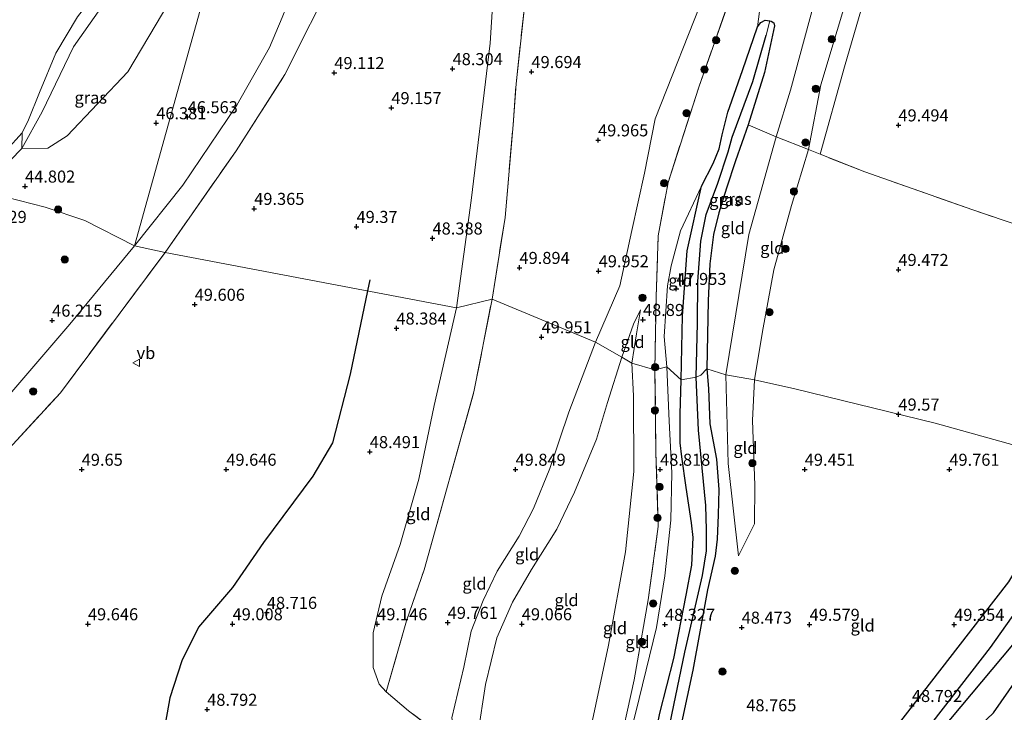
# Model space of a CAD drawing. Units: metres. Extents: x 175566 to 179415, y 306748 to 312501.
# Drawn here: x 176682 to 176886, y 308852 to 308996 of the extents above; entities that cross this region are included whole.
import ezdxf
from ezdxf.enums import TextEntityAlignment as Align

# ---------------------------------------------------------------- set-up
doc = ezdxf.new("R2010")
doc.units = ezdxf.units.M
doc.linetypes.add('IE-TERREINAFSCHEIDING', pattern=[10, 8, -2])
doc.layers.get('0').update_dxf_attribs({"lineweight": 25})
for name, color, linetype, lineweight in [('B-ME-GR-BOOM-GV-B6', 93, 'Continuous', 18), ('B-ME-GR-BOOM-S-B1', 93, 'Continuous', 18), ('B-ME-GW-KRUINLIJN-L-B1', 93, 'Continuous', 18), ('B-ME-GW-TEENLIJN-L-B1', 93, 'Continuous', 18), ('B-ME-IE-GRASLAND-GV-B6', 93, 'Continuous', 18), ('B-ME-IE-GRONDWERKLIJN-GROND_INGERICHT-GV-B6', 253, 'Continuous', 18), ('B-ME-IE-HULPGEOMETRIE-L-B1', 53, 'Continuous', 18), ('B-ME-IE-TERREINAFSCHEIDING-RASTERHEKWERK-L-B1', 8, 'IE-TERREINAFSCHEIDING', 18), ('B-ME-OB-WATERLIJN-L-B1', 133, 'OB-WATERLIJN', 18), ('B-ME-OG-WATER-GV-B6', 153, 'Continuous', 18), ('B-ME-VW-MEUBILAIR_WEGMEUBILAIR-VERKEERSBORD-S-B1', 8, 'Continuous', 18)]:
    doc.layers.add(name, color=color, linetype=linetype, lineweight=lineweight)
for name, color, linetype in [('B-ME-GW-GRONDWERKLIJN-L-B1', 10, 'Continuous'), ('B-ME-GW-HOOGTEPUNT-S-B1', 10, 'Continuous'), ('B-ME-GW-INSTEEKWATERGANG-L-B1', 10, 'Continuous'), ('B-ME-GW-WATERGANG-GREPPEL-L-B1', 10, 'Continuous'), ('B-ME-OG-BREUK-L-B1', 10, 'Continuous')]:
    doc.layers.add(name, color=color, linetype=linetype)
doc.styles.add('NLCS-ISO', font='NLCS-ISO.TTF')
doc.linetypes.add('OB-WATERLIJN', pattern='A,10,[32,NLCS.SHX,S=2,R=0,X=0,Y=0],-12', length=22)

# ---------------------------------------------------------------- blocks, each defined once
blk = doc.blocks.new('hoogtepunt')
for p, q in [((-0.5, 0), (0.5, 0)), ((0, 0.5), (0, -0.5))]:
    blk.add_line(p, q)
blk = doc.blocks.new('boom')
h = blk.add_hatch(color=256)
edge = h.paths.add_edge_path()
edge.add_arc((0, 0), 0.75, 0, 360)
blk.add_circle((0, 0), 0.75)
blk = doc.blocks.new('verkeersbord')
for p, q in [((0, 0.75), (-0.75, -0.625)), ((0.75, -0.625), (0, 0.75)), ((-0.75, -0.625), (0.75, -0.625))]:
    blk.add_line(p, q)

msp = doc.modelspace()

# ---------------------------------------------------------------- linework, layer by layer
at = {"layer": 'B-ME-GR-BOOM-GV-B6'}
for points in [[(176725.014, 309035.244, 45.489), (176718.186, 309023.659, 45.218), (176705.238, 309007.189, 45.282), (176693.242, 308990.07, 45.042), (176686.713, 308976.566, 45.042), (176682.481, 308968.946, 44.978), (176682.58, 308972.181, 44.165), (176683.886, 308974.882, 44.165), (176686.182, 308980.606, 44.165), (176689.54, 308988.714, 44.165), (176694.09, 308996.251, 44.165), (176701.862, 309006.468, 44.165), (176707.135, 309014.397, 44.165), (176711.974, 309018.976, 44.165), (176715.475, 309025.486, 44.165), (176717.521, 309030.175, 44.165), (176720.277, 309034.138, 44.165), (176725.597, 309038.952, 44.165), (176725.014, 309035.244, 45.489)], [(176719.095, 309010.262, 45.836), (176716.066, 309004.36, 45.777), (176704.524, 308984.842, 45.809), (176691.929, 308971.561, 45.649), (176687.911, 308969.049, 45.585), (176682.481, 308968.946, 44.978), (176686.713, 308976.566, 45.042), (176693.242, 308990.07, 45.042), (176705.238, 309007.189, 45.282), (176718.186, 309023.659, 45.218), (176725.014, 309035.244, 45.489), (176716.817, 309011.312, 45.033), (176719.095, 309010.262, 45.836)]]:
    msp.add_polyline3d(points, dxfattribs=at)
at = {"layer": 'B-ME-GW-GRONDWERKLIJN-L-B1'}
for points in [[(176901.455, 308902.835, 49.039), (176894.825, 308891.823, 48.871), (176887.185, 308879.07, 49.194), (176876.706, 308865.499, 49.02), (176864.081, 308849.211, 49.058), (176855.034, 308833.628, 48.921), (176845.962, 308822.844, 49.188), (176840.664, 308817.978, 49.101)], [(176845.663, 308811.178, 49.15), (176851.839, 308817.524, 49.311), (176861.959, 308828.566, 49.144), (176870.659, 308839.158, 49.061), (176884.101, 308851.889, 48.72), (176892.48, 308863.985, 48.8), (176900.511, 308876.212, 48.707), (176913.383, 308899.546, 48.756)]]:
    msp.add_polyline3d(points, dxfattribs=at)
at = {"layer": 'B-ME-GW-INSTEEKWATERGANG-L-B1'}
msp.add_line((176837.654, 308995.49, 47.344), (176837.925, 308995.352, 47.298), dxfattribs=at)
for points in [[(176835.093, 308994.19, 47.438), (176835.783, 308995.109, 47.393), (176836.692, 308995.608, 47.38), (176837.654, 308995.49, 47.344)], [(176827.79, 308971.808, 47.507), (176828.949, 308976.512, 47.495), (176831.987, 308985.154, 47.553), (176835.093, 308994.19, 47.438)], [(176837.925, 308995.352, 47.298), (176838.506, 308995.056, 47.327), (176838.643, 308994.385, 47.327), (176836.539, 308984.709, 47.304), (176833.204, 308973.862, 47.247)], [(176833.204, 308973.862, 47.247), (176830.545, 308966.422, 47.291), (176828.693, 308960.753, 47.353), (176827.097, 308955.617, 47.349), (176826.002, 308951.133, 47.46), (176825.222, 308945.057, 47.522), (176824.903, 308937.328, 47.549), (176824.617, 308923.225, 47.565)], [(176823.519, 308961.158, 47.629), (176825.901, 308965.867, 47.624), (176827.175, 308968.871, 47.638), (176827.79, 308971.808, 47.507)], [(176819.315, 308920.933, 47.884), (176819.537, 308934.216, 47.837), (176820.497, 308947.73, 47.731), (176823.519, 308961.158, 47.629)], [(176824.617, 308923.225, 47.565), (176824.973, 308919.158, 47.676), (176825.252, 308911.854, 47.765), (176826.628, 308904.524, 47.813), (176827.08, 308898.218, 47.831), (176826.969, 308892.959, 47.951), (176826.738, 308887.906, 48.03), (176826.33, 308884.381, 48.026), (176824.765, 308877.401, 47.92), (176821.738, 308860.722, 48.221), (176817.963, 308843.335, 48.411), (176815.51, 308833.262, 48.473), (176814.185, 308826.492, 48.491), (176813.421, 308821.947, 48.473), (176813.244, 308818.589, 48.477), (176813.495, 308817.096, 48.477), (176826.425, 308791.142, 48.743), (176835.384, 308774.863, 49.112)], [(176831.457, 308774.535, 49.127), (176828.251, 308780.789, 49.031), (176822.829, 308791.772, 48.907), (176819.027, 308799.404, 48.637), (176814.485, 308808.42, 48.663), (176811.701, 308813.35, 48.583), (176809.957, 308816.147, 48.429), (176809.424, 308818.338, 48.278), (176809.465, 308820.38, 48.274), (176810.017, 308827.436, 48.207), (176811.415, 308834.952, 48.238), (176814.882, 308851.775, 48.247), (176817.757, 308863.116, 48.03), (176820.335, 308876.27, 48.012), (176821.465, 308882.507, 48.088), (176821.786, 308888.253, 48.052), (176821.4, 308891.269, 48.057), (176820.349, 308898.6, 48.03), (176819.401, 308905.001, 47.973), (176819.102, 308907.873, 47.884), (176819.06, 308913.807, 47.844), (176819.315, 308920.933, 47.884)]]:
    msp.add_polyline3d(points, dxfattribs=at)
at = {"layer": 'B-ME-GW-KRUINLIJN-L-B1'}
for points in [[(176870.373, 309131.281, 49.183), (176868.138, 309116.135, 49.63), (176864.514, 309105.635, 49.806), (176855.5, 309083.534, 49.758), (176843.07, 309055.562, 49.917), (176832.875, 309027.566, 49.902), (176824.299, 309001.629, 49.981), (176813.907, 308975.097, 49.854)], [(176875.805, 309079.297, 48.221), (176872.141, 309064.965, 48.732), (176866.356, 309046.344, 49.003), (176861.715, 309030.105, 49.179), (176855.061, 309004.787, 49.29), (176848.277, 308982.184, 49.338), (176845.67, 308968.746, 49.468), (176842.195, 308957.126, 49.548), (176838.541, 308943.752, 49.564), (176836.171, 308931.003, 49.468), (176834.469, 308920.961, 49.356)], [(176725.014, 309035.244, 45.489), (176718.186, 309023.659, 45.218), (176705.238, 309007.189, 45.282), (176693.242, 308990.07, 45.042), (176686.713, 308976.566, 45.042), (176682.481, 308968.946, 44.978), (176677.8, 308964.205, 45.074), (176675.878, 308963.587, 45.074), (176671.239, 308962.837, 45.026), (176668.834, 308961.666, 45.086)], [(176813.907, 308975.097, 49.854), (176811.657, 308963.844, 49.707), (176809.06, 308951.976, 49.716), (176806.567, 308940.48, 49.681), (176801.539, 308928.777, 49.655)], [(176809.036, 308924.386, 49.314), (176810.021, 308930.48, 49.382), (176810.841, 308935.466, 49.404)], [(176801.539, 308928.777, 49.655), (176795.968, 308914.248, 49.712), (176792.032, 308902.589, 49.646), (176788.652, 308894.282, 49.681), (176785.687, 308888.529, 49.69), (176781.083, 308881.248, 49.686), (176778.215, 308875.186, 49.73), (176775.749, 308868.792, 49.739), (176774.228, 308861.36, 49.619), (176771.741, 308850.794, 49.664), (176772.505, 308846.297, 49.402), (176777.234, 308841.172, 49.008)], [(176794.548, 308826.719, 49.314), (176795.908, 308829.167, 49.573), (176796.076, 308830.829, 49.562), (176800.288, 308847.441, 49.821), (176804.193, 308865.875, 49.607), (176807.708, 308885.262, 49.81), (176809.465, 308901.966, 49.517), (176809.395, 308917.651, 49.359), (176809.036, 308924.386, 49.314)], [(176834.469, 308920.961, 49.356), (176834.06, 308912.502, 49.596), (176834.558, 308899.084, 49.612), (176834.474, 308891.101, 49.228), (176831.21, 308884.429, 48.941)]]:
    msp.add_polyline3d(points, dxfattribs=at)
at = {"layer": 'B-ME-GW-TEENLIJN-L-B1'}
msp.add_line((176756.609, 308857.777, 49.451), (176758.093, 308856.218, 49.814), dxfattribs=at)
for points in [[(176772.711, 308935.931, 48.522), (176775.688, 308958.148, 48.686), (176779.63, 308990.842, 48.402), (176781.687, 309022.529, 48.384), (176783.127, 309038.944, 48.553), (176785.447, 309054.123, 48.655), (176787.142, 309062.806, 48.584), (176789.992, 309074.106, 48.57), (176797.146, 309096.447, 48.513), (176809.463, 309131.999, 49.21)], [(176786.755, 309105.727, 46.278), (176778.744, 309089.601, 46.345), (176772.98, 309078.607, 46.309), (176771.487, 309076.401, 46.287), (176767.852, 309071.096, 46.287), (176765.813, 309068.01, 46.256), (176762.965, 309062.772, 46.256), (176761.493, 309058.573, 46.256), (176759.369, 309051.498, 46.225), (176757.544, 309042.096, 46.416), (176755.791, 309034.277, 46.505), (176753.357, 309027.475, 46.607), (176750.642, 309022.63, 46.651), (176746.384, 309016.158, 46.594), (176743.483, 309011.649, 46.469), (176740.745, 309006.614, 46.456), (176739.18, 309002.856, 46.509), (176736.491, 308996.14, 46.629), (176733.886, 308989.909, 46.789), (176727.118, 308977.964, 46.9), (176715.885, 308961.344, 46.86), (176705.855, 308948.78, 46.755)], [(176828.572, 308921.981, 48.27), (176833.349, 308951.151, 48.175), (176838.991, 308971.371, 48.127), (176841.968, 308981.08, 48.111), (176855.59, 309031.395, 48.095), (176868.269, 309067.827, 48.159), (176871.207, 309073.864, 48.159), (176875.805, 309079.297, 48.221)], [(176863.13, 309070.943, 47.571), (176859.377, 309064.384, 47.518), (176856.454, 309060.505, 47.58), (176852.567, 309053.933, 47.673), (176842.993, 309029.406, 47.673), (176836.97, 309008.078, 47.722), (176835.722, 308998.959, 47.442), (176835.093, 308994.19, 47.438)], [(176816.29, 308923.69, 48.185), (176815.77, 308929.937, 48.117), (176816.439, 308940.486, 48.082), (176817.201, 308944.609, 48.033), (176819.116, 308951.861, 47.988), (176823.519, 308961.158, 47.629)], [(176705.855, 308948.78, 46.755), (176692.439, 308932.52, 46.711), (176672.093, 308908.794, 46.565), (176653.05, 308885.274, 46.326), (176630.831, 308857.791, 46.578), (176614.585, 308838.987, 46.41), (176598.808, 308818.405, 46.282), (176583.579, 308798.091, 46.149), (176565.449, 308775.511, 46.353), (176549.481, 308756.965, 46.273), (176537.999, 308742.443, 46.065), (176528.577, 308730.773, 46.136)], [(176772.711, 308935.931, 48.522), (176768.032, 308915.659, 48.464), (176764.859, 308900.331, 48.491)], [(176806.943, 308925.655, 49.212), (176809.385, 308932.522, 48.85), (176810.841, 308935.466, 49.404)], [(176777.234, 308841.172, 49.008), (176777.084, 308847.331, 48.911), (176778.665, 308857.735, 48.964), (176781.012, 308867.418, 48.969), (176784.316, 308874.835, 48.915), (176788.242, 308881.603, 48.898), (176793.494, 308889.999, 48.884), (176797.136, 308897.63, 48.876), (176801.699, 308908.631, 48.889), (176803.975, 308916.29, 48.969), (176806.943, 308925.655, 49.212)], [(176804.656, 308829.699, 48.542), (176805.184, 308831.307, 48.455), (176805.939, 308836.1, 48.522), (176810.579, 308854.856, 48.566), (176814.158, 308869.597, 48.535), (176815.93, 308880.285, 48.468), (176817.144, 308891.853, 48.384), (176817.375, 308901.682, 48.344), (176816.795, 308912.412, 48.088), (176816.29, 308923.69, 48.185)], [(176831.21, 308884.429, 48.941), (176829.017, 308903.613, 48.143), (176828.572, 308921.981, 48.27)], [(176764.859, 308900.331, 48.491), (176760.967, 308886.79, 48.557), (176757.171, 308876.097, 48.889), (176755.388, 308868.427, 49.101), (176755.379, 308861.29, 49.243), (176756.609, 308857.777, 49.451)]]:
    msp.add_polyline3d(points, dxfattribs=at)
at = {"layer": 'B-ME-GW-WATERGANG-GREPPEL-L-B1'}
for points in [[(176829.884, 308971.311, 47.153), (176834.14, 308982.893, 46.94), (176836.91, 308992.489, 46.961)], [(176822.426, 308921.511, 47.154), (176822.7, 308932.7, 47.149), (176822.752, 308941.336, 47.091), (176823.346, 308949.76, 46.86), (176824.47, 308955.24, 46.794), (176826.883, 308961.803, 46.709), (176829.065, 308968.305, 46.98), (176829.884, 308971.311, 47.153)], [(176833.61, 308774.828, 48.389), (176822.908, 308795.006, 48.052), (176817.388, 308805.131, 47.995), (176812.217, 308815.674, 47.946), (176811.303, 308818.629, 47.942), (176811.588, 308824.574, 47.946), (176811.692, 308825.355, 47.937), (176815.076, 308840.439, 47.707), (176820.039, 308864.471, 47.441), (176823.703, 308880.384, 47.415), (176824.547, 308885.501, 47.486), (176824.52, 308889.861, 47.433), (176824.432, 308894.898, 47.304), (176822.9, 308910.524, 47.167), (176822.426, 308921.511, 47.154)]]:
    msp.add_polyline3d(points, dxfattribs=at)
at = {"layer": 'B-ME-IE-GRASLAND-GV-B6'}
for points in [[(176705.855, 308948.78, 46.755), (176695.602, 308954.017, 46.268), (176687.371, 308956.765, 45.065), (176671.074, 308960.972, 45.12), (176671.239, 308962.837, 45.026), (176675.878, 308963.587, 45.074), (176677.8, 308964.205, 45.074), (176682.481, 308968.946, 44.978), (176687.911, 308969.049, 45.585), (176691.929, 308971.561, 45.649), (176704.524, 308984.842, 45.809), (176716.066, 309004.36, 45.777), (176719.095, 309010.262, 45.836), (176722.549, 309008.669, 45.977), (176705.855, 308948.78, 46.755)], [(176736.491, 308996.14, 46.629), (176733.886, 308989.909, 46.789), (176727.118, 308977.964, 46.9), (176715.885, 308961.344, 46.86), (176705.855, 308948.78, 46.755), (176722.549, 309008.669, 45.977)], [(176747.672, 309005.428, 49.294), (176737.098, 308984.301, 49.419), (176726.954, 308968.488, 49.503), (176712.224, 308947.393, 49.571), (176705.855, 308948.78, 46.755), (176715.885, 308961.344, 46.86), (176727.118, 308977.964, 46.9), (176733.886, 308989.909, 46.789), (176736.491, 308996.14, 46.629)], [(176837.654, 308995.49, 47.344), (176836.91, 308992.489, 46.961), (176834.14, 308982.893, 46.94), (176829.884, 308971.311, 47.153), (176829.065, 308968.305, 46.98), (176826.883, 308961.803, 46.709), (176824.47, 308955.24, 46.794), (176823.346, 308949.76, 46.86), (176822.752, 308941.336, 47.091), (176822.7, 308932.7, 47.149), (176822.426, 308921.511, 47.154), (176819.315, 308920.933, 47.884), (176819.537, 308934.216, 47.837), (176820.497, 308947.73, 47.731), (176823.519, 308961.158, 47.629), (176825.901, 308965.867, 47.624), (176827.175, 308968.871, 47.638), (176827.79, 308971.808, 47.507), (176828.949, 308976.512, 47.495), (176831.987, 308985.154, 47.553), (176835.093, 308994.19, 47.438), (176835.783, 308995.109, 47.393), (176836.692, 308995.608, 47.38), (176837.654, 308995.49, 47.344)], [(176837.925, 308995.352, 47.298), (176838.506, 308995.056, 47.327), (176838.643, 308994.385, 47.327), (176836.539, 308984.709, 47.304), (176833.204, 308973.862, 47.247), (176830.545, 308966.422, 47.291), (176828.693, 308960.753, 47.353), (176827.097, 308955.617, 47.349), (176826.002, 308951.133, 47.46), (176825.222, 308945.057, 47.522), (176824.903, 308937.328, 47.549), (176824.617, 308923.225, 47.565), (176823.365, 308921.926, 47.362), (176822.426, 308921.511, 47.154), (176822.7, 308932.7, 47.149), (176822.752, 308941.336, 47.091), (176823.346, 308949.76, 46.86), (176824.47, 308955.24, 46.794), (176826.883, 308961.803, 46.709), (176829.065, 308968.305, 46.98), (176829.884, 308971.311, 47.153), (176834.14, 308982.893, 46.94), (176836.91, 308992.489, 46.961), (176837.654, 308995.49, 47.344), (176837.925, 308995.352, 47.298)], [(176682.481, 308968.946, 44.978), (176677.8, 308964.205, 45.074), (176675.878, 308963.587, 45.074), (176671.239, 308962.837, 45.026), (176671.004, 308964.638, 44.165), (176675.247, 308965.711, 44.165), (176679.349, 308968.622, 44.165), (176682.58, 308972.181, 44.165), (176682.481, 308968.946, 44.978)], [(176671.074, 308960.972, 45.12), (176687.371, 308956.765, 45.065), (176695.602, 308954.017, 46.268), (176705.855, 308948.78, 46.755)], [(176705.855, 308948.78, 46.755), (176692.439, 308932.52, 46.711), (176672.093, 308908.794, 46.565), (176653.05, 308885.274, 46.326), (176630.831, 308857.791, 46.578), (176614.585, 308838.987, 46.41)], [(176614.585, 308838.987, 46.41), (176630.831, 308857.791, 46.578), (176653.05, 308885.274, 46.326), (176672.093, 308908.794, 46.565), (176692.439, 308932.52, 46.711), (176705.855, 308948.78, 46.755), (176712.224, 308947.393, 49.571)], [(176712.224, 308947.393, 49.571), (176690.498, 308918.281, 49.743), (176680.659, 308907.541, 49.783), (176676.248, 308902.727, 49.801), (176662.48, 308886.527, 49.398), (176658.635, 308881.977, 49.424), (176650.835, 308872.308, 49.633), (176634.017, 308852.058, 49.703), (176621.433, 308837.168, 49.522)], [(176815.076, 308840.439, 47.707), (176820.039, 308864.471, 47.441), (176823.703, 308880.384, 47.415), (176824.547, 308885.501, 47.486), (176824.52, 308889.861, 47.433), (176824.432, 308894.898, 47.304), (176822.9, 308910.524, 47.167), (176822.426, 308921.511, 47.154), (176823.365, 308921.926, 47.362), (176824.617, 308923.225, 47.565), (176824.973, 308919.158, 47.676), (176825.252, 308911.854, 47.765), (176826.628, 308904.524, 47.813), (176827.08, 308898.218, 47.831), (176826.969, 308892.959, 47.951), (176826.738, 308887.906, 48.03), (176826.33, 308884.381, 48.026), (176824.765, 308877.401, 47.92), (176821.738, 308860.722, 48.221), (176817.963, 308843.335, 48.411)], [(176814.882, 308851.775, 48.247), (176817.757, 308863.116, 48.03), (176820.335, 308876.27, 48.012), (176821.465, 308882.507, 48.088), (176821.786, 308888.253, 48.052), (176821.4, 308891.269, 48.057), (176820.349, 308898.6, 48.03), (176819.401, 308905.001, 47.973), (176819.102, 308907.873, 47.884), (176819.06, 308913.807, 47.844), (176819.315, 308920.933, 47.884), (176822.426, 308921.511, 47.154), (176822.9, 308910.524, 47.167), (176824.432, 308894.898, 47.304), (176824.52, 308889.861, 47.433), (176824.547, 308885.501, 47.486), (176823.703, 308880.384, 47.415), (176820.039, 308864.471, 47.441), (176815.076, 308840.439, 47.707)]]:
    msp.add_polyline3d(points, dxfattribs=at)
at = {"layer": 'B-ME-IE-GRONDWERKLIJN-GROND_INGERICHT-GV-B6'}
for points in [[(176780.06, 308937.713, 49.805), (176772.711, 308935.931, 48.522), (176775.688, 308958.148, 48.686), (176779.63, 308990.842, 48.402), (176781.687, 309022.529, 48.384), (176783.127, 309038.944, 48.553), (176785.447, 309054.123, 48.655), (176787.142, 309062.806, 48.584), (176789.992, 309074.106, 48.57), (176797.146, 309096.447, 48.513), (176809.463, 309131.999, 49.21), (176803.57, 309106.521, 49.543), (176797.856, 309078.686, 49.663), (176792.585, 309052.198, 49.614), (176790.057, 309037.737, 49.37), (176788.186, 309019.601, 49.441), (176786.856, 308998.958, 49.632), (176785.033, 308982.402, 49.778), (176784.417, 308973.902, 49.818), (176782.75, 308954.66, 49.872), (176780.06, 308937.713, 49.805)], [(176871.16, 309109.775, 49.287), (176854.329, 309066.736, 48.992), (176839.522, 309028.812, 48.856), (176822.953, 308981.705, 49.049), (176816.584, 308961.937, 49.421), (176814.542, 308950.859, 48.88), (176814.075, 308938.188, 48.835), (176813.832, 308923.059, 48.565), (176809.036, 308924.386, 49.314), (176810.021, 308930.48, 49.382), (176810.841, 308935.466, 49.404), (176809.385, 308932.522, 48.85), (176806.943, 308925.655, 49.212), (176801.539, 308928.777, 49.655), (176806.567, 308940.48, 49.681), (176809.06, 308951.976, 49.716), (176811.657, 308963.844, 49.707), (176813.907, 308975.097, 49.854), (176824.299, 309001.629, 49.981), (176832.875, 309027.566, 49.902), (176843.07, 309055.562, 49.917), (176855.5, 309083.534, 49.758), (176864.514, 309105.635, 49.806)], [(176864.514, 309105.635, 49.806), (176855.5, 309083.534, 49.758), (176843.07, 309055.562, 49.917), (176832.875, 309027.566, 49.902), (176824.299, 309001.629, 49.981), (176813.907, 308975.097, 49.854), (176811.657, 308963.844, 49.707), (176809.06, 308951.976, 49.716), (176806.567, 308940.48, 49.681), (176801.539, 308928.777, 49.655), (176780.06, 308937.713, 49.805), (176782.75, 308954.66, 49.872), (176784.417, 308973.902, 49.818), (176785.033, 308982.402, 49.778), (176786.856, 308998.958, 49.632), (176788.186, 309019.601, 49.441), (176790.057, 309037.737, 49.37), (176792.585, 309052.198, 49.614), (176797.856, 309078.686, 49.663), (176803.57, 309106.521, 49.543)], [(176956.565, 308970.241, 49.303), (176952.237, 308957.316, 48.868), (176950.377, 308951.935, 48.739), (176949.563, 308946.253, 48.721), (176949.059, 308940.809, 48.983), (176949.88, 308936.896, 49.361), (176951.513, 308935.695, 49.894), (176955.669, 308928.554, 50.129), (176949.621, 308932.048, 49.436), (176945.875, 308932.995, 48.992), (176925.476, 308940.501, 48.37), (176917.099, 308943.39, 49.219), (176902.727, 308948.41, 49.725), (176879.812, 308956.227, 49.436), (176857.356, 308964.1, 49.574), (176848.145, 308967.762, 49.49), (176853.141, 308985.892, 49.683), (176866.672, 309032.226, 49.468), (176884.431, 309083.2, 48.974), (176891.51, 309106.047, 48.923)], [(176845.67, 308968.746, 49.468), (176838.991, 308971.371, 48.127), (176841.968, 308981.08, 48.111), (176855.59, 309031.395, 48.095), (176868.269, 309067.827, 48.159), (176871.207, 309073.864, 48.159), (176875.805, 309079.297, 48.221), (176872.141, 309064.965, 48.732), (176866.356, 309046.344, 49.003), (176861.715, 309030.105, 49.179), (176855.061, 309004.787, 49.29), (176848.277, 308982.184, 49.338), (176845.67, 308968.746, 49.468)], [(176866.672, 309032.226, 49.468), (176853.141, 308985.892, 49.683), (176848.145, 308967.762, 49.49), (176845.67, 308968.746, 49.468), (176848.277, 308982.184, 49.338), (176855.061, 309004.787, 49.29)], [(176855.59, 309031.395, 48.095), (176841.968, 308981.08, 48.111), (176838.991, 308971.371, 48.127), (176833.204, 308973.862, 47.247), (176836.539, 308984.709, 47.304), (176838.643, 308994.385, 47.327), (176838.506, 308995.056, 47.327), (176837.925, 308995.352, 47.298), (176837.654, 308995.49, 47.344), (176836.692, 308995.608, 47.38), (176835.783, 308995.109, 47.393), (176835.093, 308994.19, 47.438), (176835.722, 308998.959, 47.442)], [(176835.722, 308998.959, 47.442), (176835.093, 308994.19, 47.438), (176831.987, 308985.154, 47.553), (176828.949, 308976.512, 47.495), (176827.79, 308971.808, 47.507), (176827.175, 308968.871, 47.638), (176825.901, 308965.867, 47.624), (176823.519, 308961.158, 47.629), (176819.116, 308951.861, 47.988), (176817.201, 308944.609, 48.033), (176816.439, 308940.486, 48.082), (176815.77, 308929.937, 48.117), (176816.29, 308923.69, 48.185), (176813.832, 308923.059, 48.565), (176814.075, 308938.188, 48.835), (176814.542, 308950.859, 48.88), (176816.584, 308961.937, 49.421), (176822.953, 308981.705, 49.049), (176839.522, 309028.812, 48.856)], [(176781.687, 309022.529, 48.384), (176779.63, 308990.842, 48.402), (176775.688, 308958.148, 48.686), (176772.711, 308935.931, 48.522), (176712.224, 308947.393, 49.571), (176726.954, 308968.488, 49.503), (176737.098, 308984.301, 49.419), (176747.672, 309005.428, 49.294)], [(176838.991, 308971.371, 48.127), (176833.349, 308951.151, 48.175), (176828.572, 308921.981, 48.27), (176824.617, 308923.225, 47.565), (176824.903, 308937.328, 47.549), (176825.222, 308945.057, 47.522), (176826.002, 308951.133, 47.46), (176827.097, 308955.617, 47.349), (176828.693, 308960.753, 47.353), (176830.545, 308966.422, 47.291), (176833.204, 308973.862, 47.247), (176838.991, 308971.371, 48.127)], [(176845.67, 308968.746, 49.468), (176842.195, 308957.126, 49.548), (176838.541, 308943.752, 49.564), (176836.171, 308931.003, 49.468), (176834.469, 308920.961, 49.356), (176828.572, 308921.981, 48.27), (176833.349, 308951.151, 48.175), (176838.991, 308971.371, 48.127), (176845.67, 308968.746, 49.468)], [(176895.093, 308905.502, 49.456), (176871.996, 308911.96, 49.76), (176842.838, 308919.096, 49.555), (176834.469, 308920.961, 49.356), (176836.171, 308931.003, 49.468), (176838.541, 308943.752, 49.564), (176842.195, 308957.126, 49.548), (176845.67, 308968.746, 49.468), (176848.145, 308967.762, 49.49)], [(176848.145, 308967.762, 49.49), (176857.356, 308964.1, 49.574), (176879.812, 308956.227, 49.436), (176902.727, 308948.41, 49.725)], [(176823.519, 308961.158, 47.629), (176820.497, 308947.73, 47.731), (176819.537, 308934.216, 47.837), (176819.315, 308920.933, 47.884), (176816.29, 308923.69, 48.185), (176815.77, 308929.937, 48.117), (176816.439, 308940.486, 48.082), (176817.201, 308944.609, 48.033), (176819.116, 308951.861, 47.988), (176823.519, 308961.158, 47.629)], [(176528.572, 308689.683, 49.024), (176534.53, 308728.203, 48.601), (176549.981, 308748.618, 48.592), (176566.752, 308770.71, 48.424), (176577.03, 308782.243, 48.548), (176586.473, 308792.948, 48.699), (176594.632, 308803.095, 48.752), (176608.422, 308821.332, 49.163), (176621.433, 308837.168, 49.522), (176634.017, 308852.058, 49.703), (176650.835, 308872.308, 49.633), (176658.635, 308881.977, 49.424), (176662.48, 308886.527, 49.398), (176676.248, 308902.727, 49.801), (176680.659, 308907.541, 49.783), (176690.498, 308918.281, 49.743), (176712.224, 308947.393, 49.571), (176772.711, 308935.931, 48.522)], [(176772.711, 308935.931, 48.522), (176780.06, 308937.713, 49.805), (176776.297, 308918.481, 49.783), (176765.949, 308881.538, 49.5), (176762.331, 308870.975, 49.739), (176758.093, 308856.218, 49.814), (176756.609, 308857.777, 49.451), (176755.379, 308861.29, 49.243), (176755.388, 308868.427, 49.101), (176757.171, 308876.097, 48.889), (176760.967, 308886.79, 48.557), (176764.859, 308900.331, 48.491), (176768.032, 308915.659, 48.464), (176772.711, 308935.931, 48.522)], [(176758.093, 308856.218, 49.814), (176762.331, 308870.975, 49.739), (176765.949, 308881.538, 49.5), (176776.297, 308918.481, 49.783), (176780.06, 308937.713, 49.805), (176801.539, 308928.777, 49.655), (176795.968, 308914.248, 49.712), (176792.032, 308902.589, 49.646), (176788.652, 308894.282, 49.681), (176785.687, 308888.529, 49.69), (176781.083, 308881.248, 49.686), (176778.215, 308875.186, 49.73), (176775.749, 308868.792, 49.739), (176774.228, 308861.36, 49.619), (176771.741, 308850.794, 49.664), (176772.505, 308846.297, 49.402), (176777.234, 308841.172, 49.008), (176770.062, 308846.763, 49.668), (176762.724, 308852.26, 49.752), (176758.093, 308856.218, 49.814)], [(176772.711, 308935.931, 48.522), (176768.032, 308915.659, 48.464), (176764.859, 308900.331, 48.491), (176760.967, 308886.79, 48.557), (176757.171, 308876.097, 48.889), (176755.388, 308868.427, 49.101), (176755.379, 308861.29, 49.243), (176756.609, 308857.777, 49.451), (176758.093, 308856.218, 49.814), (176762.724, 308852.26, 49.752), (176770.062, 308846.763, 49.668)], [(176809.036, 308924.386, 49.314), (176806.943, 308925.655, 49.212), (176809.385, 308932.522, 48.85), (176810.841, 308935.466, 49.404), (176810.021, 308930.48, 49.382), (176809.036, 308924.386, 49.314)], [(176801.539, 308928.777, 49.655), (176806.943, 308925.655, 49.212), (176803.975, 308916.29, 48.969), (176801.699, 308908.631, 48.889), (176797.136, 308897.63, 48.876), (176793.494, 308889.999, 48.884), (176788.242, 308881.603, 48.898), (176784.316, 308874.835, 48.915), (176781.012, 308867.418, 48.969), (176778.665, 308857.735, 48.964), (176777.084, 308847.331, 48.911), (176777.234, 308841.172, 49.008), (176772.505, 308846.297, 49.402), (176771.741, 308850.794, 49.664), (176774.228, 308861.36, 49.619), (176775.749, 308868.792, 49.739), (176778.215, 308875.186, 49.73), (176781.083, 308881.248, 49.686), (176785.687, 308888.529, 49.69), (176788.652, 308894.282, 49.681), (176792.032, 308902.589, 49.646), (176795.968, 308914.248, 49.712), (176801.539, 308928.777, 49.655)], [(176809.036, 308924.386, 49.314), (176809.395, 308917.651, 49.359), (176809.465, 308901.966, 49.517), (176807.708, 308885.262, 49.81), (176804.193, 308865.875, 49.607), (176800.288, 308847.441, 49.821), (176796.076, 308830.829, 49.562), (176795.908, 308829.167, 49.573), (176794.548, 308826.719, 49.314), (176788.622, 308831.783, 49.522), (176782.57, 308837.023, 49.305), (176777.234, 308841.172, 49.008), (176777.084, 308847.331, 48.911), (176778.665, 308857.735, 48.964), (176781.012, 308867.418, 48.969), (176784.316, 308874.835, 48.915), (176788.242, 308881.603, 48.898), (176793.494, 308889.999, 48.884), (176797.136, 308897.63, 48.876), (176801.699, 308908.631, 48.889), (176803.975, 308916.29, 48.969), (176806.943, 308925.655, 49.212), (176809.036, 308924.386, 49.314)], [(176813.832, 308923.059, 48.565), (176814.059, 308905.826, 49.199), (176814.528, 308890.535, 49.154), (176812.462, 308875.338, 49.086), (176809.518, 308858.72, 49.515), (176806.022, 308842.66, 49.188), (176799.965, 308822.019, 48.523), (176799.874, 308822.139, 48.619), (176794.824, 308826.483, 49.34), (176794.548, 308826.719, 49.314), (176795.908, 308829.167, 49.573), (176796.076, 308830.829, 49.562), (176800.288, 308847.441, 49.821), (176804.193, 308865.875, 49.607), (176807.708, 308885.262, 49.81), (176809.465, 308901.966, 49.517), (176809.395, 308917.651, 49.359), (176809.036, 308924.386, 49.314), (176813.832, 308923.059, 48.565)], [(176804.656, 308829.699, 48.542), (176804.052, 308827.859, 48.451), (176801.284, 308823.542, 48.393), (176799.965, 308822.019, 48.523), (176806.022, 308842.66, 49.188), (176809.518, 308858.72, 49.515), (176812.462, 308875.338, 49.086), (176814.528, 308890.535, 49.154), (176814.059, 308905.826, 49.199), (176813.832, 308923.059, 48.565), (176816.29, 308923.69, 48.185), (176816.795, 308912.412, 48.088), (176817.375, 308901.682, 48.344), (176817.144, 308891.853, 48.384), (176815.93, 308880.285, 48.468), (176814.158, 308869.597, 48.535), (176810.579, 308854.856, 48.566), (176805.939, 308836.1, 48.522), (176805.184, 308831.307, 48.455), (176804.656, 308829.699, 48.542)], [(176805.939, 308836.1, 48.522), (176810.579, 308854.856, 48.566), (176814.158, 308869.597, 48.535), (176815.93, 308880.285, 48.468), (176817.144, 308891.853, 48.384), (176817.375, 308901.682, 48.344), (176816.795, 308912.412, 48.088), (176816.29, 308923.69, 48.185), (176819.315, 308920.933, 47.884)], [(176888.147, 308812.076, 50.487), (176883.983, 308814.884, 49.651), (176869.817, 308822.425, 49.76), (176844.523, 308777.894, 49.532), (176840.534, 308776.868, 49.353), (176835.384, 308774.863, 49.112), (176826.425, 308791.142, 48.743), (176813.495, 308817.096, 48.477), (176813.244, 308818.589, 48.477), (176813.421, 308821.947, 48.473), (176814.185, 308826.492, 48.491), (176815.51, 308833.262, 48.473), (176817.963, 308843.335, 48.411), (176821.738, 308860.722, 48.221), (176824.765, 308877.401, 47.92), (176826.33, 308884.381, 48.026), (176826.738, 308887.906, 48.03), (176826.969, 308892.959, 47.951), (176827.08, 308898.218, 47.831), (176826.628, 308904.524, 47.813), (176825.252, 308911.854, 47.765), (176824.973, 308919.158, 47.676), (176824.617, 308923.225, 47.565), (176828.572, 308921.981, 48.27)], [(176834.469, 308920.961, 49.356), (176834.06, 308912.502, 49.596), (176834.558, 308899.084, 49.612), (176834.474, 308891.101, 49.228), (176831.21, 308884.429, 48.941), (176829.017, 308903.613, 48.143), (176828.572, 308921.981, 48.27), (176834.469, 308920.961, 49.356)], [(176828.572, 308921.981, 48.27), (176829.017, 308903.613, 48.143), (176831.21, 308884.429, 48.941), (176834.474, 308891.101, 49.228), (176834.558, 308899.084, 49.612), (176834.06, 308912.502, 49.596), (176834.469, 308920.961, 49.356), (176842.838, 308919.096, 49.555), (176871.996, 308911.96, 49.76), (176895.093, 308905.502, 49.456)], [(176819.315, 308920.933, 47.884), (176819.06, 308913.807, 47.844), (176819.102, 308907.873, 47.884), (176819.401, 308905.001, 47.973), (176820.349, 308898.6, 48.03), (176821.4, 308891.269, 48.057), (176821.786, 308888.253, 48.052), (176821.465, 308882.507, 48.088), (176820.335, 308876.27, 48.012), (176817.757, 308863.116, 48.03), (176814.882, 308851.775, 48.247)]]:
    msp.add_polyline3d(points, dxfattribs=at)
at = {"layer": 'B-ME-IE-HULPGEOMETRIE-L-B1'}
for points in [[(176705.855, 308948.78, 46.755), (176722.549, 309008.669, 45.977), (176719.095, 309010.262, 45.836), (176716.817, 309011.312, 45.033), (176725.014, 309035.244, 45.489), (176725.597, 309038.952, 44.165), (176783.98, 309294.985, 44.43)], [(176705.855, 308948.78, 46.755), (176695.602, 308954.017, 46.268), (176687.371, 308956.765, 45.065), (176671.074, 308960.972, 45.12), (176668.834, 308961.666, 45.086), (176666.024, 308962.226, 44.165), (176587.287, 308981.821, 44.578), (176581.622, 308960.735, 44.575)], [(176895.093, 308905.502, 49.456), (176871.996, 308911.96, 49.76), (176842.838, 308919.096, 49.555), (176834.469, 308920.961, 49.356), (176828.572, 308921.981, 48.27), (176824.617, 308923.225, 47.565), (176823.365, 308921.926, 47.362), (176822.426, 308921.511, 47.154), (176819.315, 308920.933, 47.884), (176816.29, 308923.69, 48.185), (176813.832, 308923.059, 48.565), (176809.036, 308924.386, 49.314), (176806.943, 308925.655, 49.212), (176801.539, 308928.777, 49.655), (176780.06, 308937.713, 49.805), (176772.711, 308935.931, 48.522), (176712.224, 308947.393, 49.571), (176705.855, 308948.78, 46.755)]]:
    msp.add_polyline3d(points, dxfattribs=at)
at = {"layer": 'B-ME-IE-TERREINAFSCHEIDING-RASTERHEKWERK-L-B1'}
for points in [[(176822.953, 308981.705, 49.049), (176839.522, 309028.812, 48.856), (176854.329, 309066.736, 48.992), (176871.16, 309109.775, 49.287), (176878.023, 309137.863, 48.024), (176881.981, 309143.181, 48.397)], [(176712.224, 308947.393, 49.571), (176726.954, 308968.488, 49.503), (176737.098, 308984.301, 49.419), (176747.672, 309005.428, 49.294), (176759.815, 309030.821, 49.117), (176761.76, 309036.269, 49.094), (176762.363, 309042.358, 49.037), (176762.987, 309048.426, 48.93), (176763.825, 309053.33, 48.903), (176765.879, 309059.023, 48.872), (176768.035, 309063.824, 48.806), (176771.075, 309069.029, 48.784), (176774.074, 309072.784, 48.757), (176777.015, 309076.118, 48.69), (176779.077, 309079.707, 48.695), (176787.117, 309096.773, 48.775), (176805.493, 309133.231, 48.481)], [(176780.06, 308937.713, 49.805), (176782.75, 308954.66, 49.872), (176784.417, 308973.902, 49.818), (176785.033, 308982.402, 49.778), (176786.856, 308998.958, 49.632), (176788.186, 309019.601, 49.441), (176790.057, 309037.737, 49.37), (176792.585, 309052.198, 49.614), (176797.856, 309078.686, 49.663), (176803.57, 309106.521, 49.543), (176809.463, 309131.999, 49.21)], [(176813.832, 308923.059, 48.565), (176814.075, 308938.188, 48.835), (176814.542, 308950.859, 48.88), (176816.584, 308961.937, 49.421), (176822.953, 308981.705, 49.049)], [(176945.875, 308932.995, 48.992), (176925.476, 308940.501, 48.37), (176917.099, 308943.39, 49.219), (176902.727, 308948.41, 49.725), (176879.812, 308956.227, 49.436), (176857.356, 308964.1, 49.574), (176848.145, 308967.762, 49.49), (176845.67, 308968.746, 49.468), (176838.991, 308971.371, 48.127), (176833.204, 308973.862, 47.247)], [(176680.659, 308907.541, 49.783), (176690.498, 308918.281, 49.743), (176712.224, 308947.393, 49.571)], [(176758.093, 308856.218, 49.814), (176762.331, 308870.975, 49.739), (176765.949, 308881.538, 49.5), (176776.297, 308918.481, 49.783), (176780.06, 308937.713, 49.805)], [(176799.965, 308822.019, 48.523), (176806.022, 308842.66, 49.188), (176809.518, 308858.72, 49.515), (176812.462, 308875.338, 49.086), (176814.528, 308890.535, 49.154), (176814.059, 308905.826, 49.199), (176813.832, 308923.059, 48.565)], [(176777.234, 308841.172, 49.008), (176770.062, 308846.763, 49.668), (176762.724, 308852.26, 49.752), (176758.093, 308856.218, 49.814)]]:
    msp.add_polyline3d(points, dxfattribs=at)
at = {"layer": 'B-ME-OB-WATERLIJN-L-B1'}
msp.add_polyline3d([(176725.597, 309038.952, 44.165), (176720.277, 309034.138, 44.165), (176717.521, 309030.175, 44.165), (176715.475, 309025.486, 44.165), (176711.974, 309018.976, 44.165), (176707.135, 309014.397, 44.165), (176701.862, 309006.468, 44.165), (176694.09, 308996.251, 44.165), (176689.54, 308988.714, 44.165), (176686.182, 308980.606, 44.165), (176683.886, 308974.882, 44.165), (176682.58, 308972.181, 44.165), (176679.349, 308968.622, 44.165), (176675.247, 308965.711, 44.165), (176671.004, 308964.638, 44.165), (176667.717, 308963.316, 44.165), (176666.024, 308962.226, 44.165)], dxfattribs=at)
at = {"layer": 'B-ME-OG-BREUK-L-B1'}
msp.add_line((176754.712, 308941.724, 49.296), (176754.235, 308939.432, 49.297), dxfattribs=at)
for points in [[(176754.235, 308939.432, 49.297), (176750.632, 308922.103, 49.301), (176746.972, 308907.868, 49.239), (176742.879, 308900.939, 49.208), (176732.674, 308887.219, 49.38), (176726.207, 308877.875, 49.424), (176719.171, 308869.619, 49.376), (176715.73, 308862.646, 49.438), (176713.22, 308854.966, 49.438), (176711.953, 308847.979, 49.407), (176711.45, 308841.671, 49.376), (176710.366, 308837.26, 49.363), (176707.992, 308833.428, 49.367), (176706.164, 308831.463, 49.363), (176701.567, 308828.323, 49.212), (176693.012, 308822.306, 49.115), (176681.106, 308814.368, 49.358), (176665.282, 308804.587, 49.367), (176651.854, 308797.556, 49.265), (176641.242, 308793.99, 49.225), (176624.508, 308789.263, 49.146)], [(176906.741, 308901.485, 48.445), (176893.306, 308879.418, 48.531), (176883.393, 308865.409, 48.655), (176871.467, 308850.055, 48.612), (176859.412, 308834.963, 48.767), (176847.792, 308821.291, 48.687), (176843.891, 308816.726, 48.866)], [(176845.454, 308814.669, 48.817), (176854.266, 308825.978, 48.705), (176865.443, 308839.371, 48.749), (176875.215, 308850.633, 48.339), (176888.056, 308865.983, 48.358), (176897.665, 308880.125, 48.376), (176910.264, 308900.58, 48.093)]]:
    msp.add_polyline3d(points, dxfattribs=at)
at = {"layer": 'B-ME-OG-WATER-GV-B6'}
msp.add_polyline3d([(176783.98, 309294.985, 44.43), (176725.597, 309038.952, 44.165), (176720.277, 309034.138, 44.165), (176717.521, 309030.175, 44.165), (176715.475, 309025.486, 44.165), (176711.974, 309018.976, 44.165), (176707.135, 309014.397, 44.165), (176701.862, 309006.468, 44.165), (176694.09, 308996.251, 44.165), (176689.54, 308988.714, 44.165), (176686.182, 308980.606, 44.165), (176683.886, 308974.882, 44.165), (176682.58, 308972.181, 44.165), (176679.349, 308968.622, 44.165), (176675.247, 308965.711, 44.165), (176671.004, 308964.638, 44.165), (176667.717, 308963.316, 44.165), (176666.024, 308962.226, 44.165), (176587.287, 308981.821, 44.578), (176581.622, 308960.735, 44.575), (176409.243, 309003.4, 44.165)], dxfattribs=at)

# ---------------------------------------------------------------- block references
at = {"layer": 'B-ME-GR-BOOM-S-B1', "rotation": 90}
for p in [(176826.525, 308991.41, 49.24), (176850.525, 308991.625, 49.084), (176824.147, 308985.367, 49.327), (176847.219, 308981.37, 49.188), (176820.379, 308976.305, 49.383), (176845.078, 308970.198, 49.227), (176815.754, 308961.743, 49.463), (176842.683, 308960.068, 49.227), (176690.015, 308956.301, 45.698), (176840.928, 308948.114, 49.422), (176691.396, 308945.915, 46.097), (176811.273, 308937.999, 49.327), (176837.606, 308934.999, 49.318), (176813.897, 308923.556, 48.635), (176684.875, 308918.572, 48.089), (176813.849, 308914.615, 48.898), (176834.057, 308903.679, 49.11), (176814.801, 308898.723, 48.922), (176814.368, 308892.338, 49.018), (176830.425, 308881.332, 48.772), (176813.474, 308874.54, 49.002), (176811.115, 308866.569, 49.178), (176827.842, 308860.41, 48.681)]:
    msp.add_blockref('boom', p, dxfattribs=at)
at = {"layer": 'B-ME-GW-HOOGTEPUNT-S-B1', "rotation": 90}
for p in [(176771.867, 308985.482, 48.304), (176771.867, 308985.482, 48.304), (176788.23, 308984.875, 49.694), (176788.23, 308984.875, 49.694), (176747.329, 308984.664, 49.112), (176747.329, 308984.664, 49.112), (176759.164, 308977.386, 49.157), (176759.164, 308977.386, 49.157), (176716.902, 308975.502, 46.563), (176716.902, 308975.502, 46.563), (176710.393, 308974.242, 46.381), (176710.393, 308974.242, 46.381), (176864.355, 308973.807, 49.494), (176864.355, 308973.807, 49.494), (176802.048, 308970.702, 49.965), (176802.048, 308970.702, 49.965), (176683.177, 308961.109, 44.802), (176683.177, 308961.109, 44.802), (176730.713, 308956.472, 49.365), (176730.713, 308956.472, 49.365), (176751.936, 308952.736, 49.37), (176751.936, 308952.736, 49.37), (176767.704, 308950.332, 48.388), (176767.704, 308950.332, 48.388), (176785.745, 308944.224, 49.894), (176785.745, 308944.224, 49.894), (176802.168, 308943.534, 49.952), (176802.168, 308943.534, 49.952), (176864.351, 308943.805, 49.472), (176864.351, 308943.805, 49.472), (176818.271, 308939.871, 47.953), (176818.271, 308939.871, 47.953), (176718.371, 308936.581, 49.606), (176718.371, 308936.581, 49.606), (176688.798, 308933.281, 46.215), (176688.798, 308933.281, 46.215), (176760.214, 308931.648, 48.384), (176760.214, 308931.648, 48.384), (176811.363, 308933.429, 48.89), (176811.363, 308933.429, 48.89), (176790.326, 308929.847, 49.951), (176790.326, 308929.847, 49.951), (176864.355, 308913.802, 49.57), (176864.355, 308913.802, 49.57), (176754.695, 308906.008, 48.491), (176754.695, 308906.008, 48.491), (176694.927, 308902.349, 49.65), (176694.927, 308902.349, 49.65), (176724.927, 308902.346, 49.646), (176724.927, 308902.346, 49.646), (176784.921, 308902.346, 49.849), (176784.921, 308902.346, 49.849), (176814.919, 308902.348, 48.818), (176814.919, 308902.348, 48.818), (176844.919, 308902.346, 49.451), (176844.919, 308902.346, 49.451), (176874.916, 308902.344, 49.761), (176874.916, 308902.344, 49.761), (176733.339, 308872.646, 48.716), (176733.339, 308872.646, 48.716), (176770.854, 308870.576, 49.761), (176770.854, 308870.576, 49.761), (176696.221, 308870.278, 49.646), (176696.221, 308870.278, 49.646), (176726.223, 308870.279, 49.008), (176726.223, 308870.279, 49.008), (176756.225, 308870.28, 49.146), (176756.225, 308870.28, 49.146), (176786.226, 308870.282, 49.066), (176786.226, 308870.282, 49.066), (176815.916, 308870.172, 48.327), (176815.916, 308870.172, 48.327), (176831.843, 308869.574, 48.473), (176831.843, 308869.574, 48.473), (176845.917, 308870.169, 49.579), (176845.917, 308870.169, 49.579), (176875.918, 308870.166, 49.354), (176875.918, 308870.166, 49.354), (176720.959, 308852.533, 48.792), (176720.959, 308852.533, 48.792), (176867.148, 308853.327, 48.792), (176867.148, 308853.327, 48.792)]:
    msp.add_blockref('hoogtepunt', p, dxfattribs=at)
at = {"layer": 'B-ME-VW-MEUBILAIR_WEGMEUBILAIR-VERKEERSBORD-S-B1', "rotation": 90}
msp.add_blockref('verkeersbord', (176706.315, 308924.495, 49.756), dxfattribs=at)

# ---------------------------------------------------------------- texts
at = {"layer": 'B-ME-GW-HOOGTEPUNT-S-B1', "ltscale": 0.2, "style": 'NLCS-ISO'}
for s, p in [('49.112', (176747.329, 308984.664, 49.112)), ('49.112', (176747.329, 308984.664, 49.112)), ('48.304', (176771.867, 308985.482, 48.304)), ('48.304', (176771.867, 308985.482, 48.304)), ('49.694', (176788.23, 308984.875, 49.694)), ('49.694', (176788.23, 308984.875, 49.694)), ('49.157', (176759.164, 308977.386, 49.157)), ('49.157', (176759.164, 308977.386, 49.157)), ('46.381', (176710.393, 308974.242, 46.381)), ('46.381', (176710.393, 308974.242, 46.381)), ('46.563', (176716.902, 308975.502, 46.563)), ('46.563', (176716.902, 308975.502, 46.563)), ('49.494', (176864.355, 308973.807, 49.494)), ('49.494', (176864.355, 308973.807, 49.494)), ('49.965', (176802.048, 308970.702, 49.965)), ('49.965', (176802.048, 308970.702, 49.965)), ('44.802', (176683.177, 308961.109, 44.802)), ('44.802', (176683.177, 308961.109, 44.802)), ('49.365', (176730.713, 308956.472, 49.365)), ('49.365', (176730.713, 308956.472, 49.365)), ('45.029', (176673.106, 308952.739, 45.029)), ('45.029', (176673.106, 308952.739, 45.029)), ('49.37', (176751.936, 308952.736, 49.37)), ('49.37', (176751.936, 308952.736, 49.37)), ('48.388', (176767.704, 308950.332, 48.388)), ('48.388', (176767.704, 308950.332, 48.388)), ('49.894', (176785.745, 308944.224, 49.894)), ('49.894', (176785.745, 308944.224, 49.894)), ('49.952', (176802.168, 308943.534, 49.952)), ('49.952', (176802.168, 308943.534, 49.952)), ('49.472', (176864.351, 308943.805, 49.472)), ('49.472', (176864.351, 308943.805, 49.472)), ('47.953', (176818.271, 308939.871, 47.953)), ('47.953', (176818.271, 308939.871, 47.953)), ('49.606', (176718.371, 308936.581, 49.606)), ('49.606', (176718.371, 308936.581, 49.606)), ('46.215', (176688.798, 308933.281, 46.215)), ('46.215', (176688.798, 308933.281, 46.215)), ('48.89', (176811.363, 308933.429, 48.89)), ('48.89', (176811.363, 308933.429, 48.89)), ('48.384', (176760.214, 308931.648, 48.384)), ('48.384', (176760.214, 308931.648, 48.384)), ('49.951', (176790.326, 308929.847, 49.951)), ('49.951', (176790.326, 308929.847, 49.951)), ('49.57', (176864.355, 308913.802, 49.57)), ('49.57', (176864.355, 308913.802, 49.57)), ('48.491', (176754.695, 308906.008, 48.491)), ('48.491', (176754.695, 308906.008, 48.491)), ('49.65', (176694.927, 308902.349, 49.65)), ('49.65', (176694.927, 308902.349, 49.65)), ('49.646', (176724.927, 308902.346, 49.646)), ('49.646', (176724.927, 308902.346, 49.646)), ('49.849', (176784.921, 308902.346, 49.849)), ('49.849', (176784.921, 308902.346, 49.849)), ('48.818', (176814.919, 308902.348, 48.818)), ('48.818', (176814.919, 308902.348, 48.818)), ('49.451', (176844.919, 308902.346, 49.451)), ('49.451', (176844.919, 308902.346, 49.451)), ('49.761', (176874.916, 308902.344, 49.761)), ('49.761', (176874.916, 308902.344, 49.761)), ('48.716', (176733.339, 308872.646, 48.716)), ('48.716', (176733.339, 308872.646, 48.716)), ('49.646', (176696.221, 308870.278, 49.646)), ('49.646', (176696.221, 308870.278, 49.646)), ('49.008', (176726.223, 308870.279, 49.008)), ('49.008', (176726.223, 308870.279, 49.008)), ('49.146', (176756.225, 308870.28, 49.146)), ('49.146', (176756.225, 308870.28, 49.146)), ('49.761', (176770.854, 308870.576, 49.761)), ('49.761', (176770.854, 308870.576, 49.761)), ('49.066', (176786.226, 308870.282, 49.066)), ('49.066', (176786.226, 308870.282, 49.066)), ('48.327', (176815.916, 308870.172, 48.327)), ('48.327', (176815.916, 308870.172, 48.327)), ('48.473', (176831.843, 308869.574, 48.473)), ('48.473', (176831.843, 308869.574, 48.473)), ('49.579', (176845.917, 308870.169, 49.579)), ('49.579', (176845.917, 308870.169, 49.579)), ('49.354', (176875.918, 308870.166, 49.354)), ('49.354', (176875.918, 308870.166, 49.354)), ('48.792', (176867.148, 308853.327, 48.792)), ('48.792', (176867.148, 308853.327, 48.792)), ('48.792', (176720.959, 308852.533, 48.792)), ('48.792', (176720.959, 308852.533, 48.792)), ('48.765', (176832.787, 308851.399, 48.765)), ('48.765', (176832.787, 308851.399, 48.765))]:
    msp.add_text(s, height=2.5, dxfattribs=at).set_placement(p, align=Align.BOTTOM_LEFT)
at = {"layer": 'B-ME-IE-GRASLAND-GV-B6', "ltscale": 0.2, "style": 'NLCS-ISO'}
for p in [(176696.8115, 308979.521), (176828.4845, 308958.2705), (176830.5345, 308958.5005)]:
    msp.add_text('gras', height=2.5, dxfattribs=at).set_placement(p, align=Align.MIDDLE_CENTER)
at = {"layer": 'B-ME-IE-GRONDWERKLIJN-GROND_INGERICHT-GV-B6', "ltscale": 0.2, "style": 'NLCS-ISO'}
for p in [(176830.0155, 308952.4392), (176838.1809, 308948.3152), (176819.1203, 308941.5778), (176809.2103, 308928.8158), (176832.6036, 308906.829), (176764.7541, 308893.0827), (176787.3364, 308884.7469), (176776.4121, 308878.672), (176795.5063, 308875.2516), (176805.5544, 308869.4281), (176856.9302, 308869.9747), (176810.2214, 308866.5369)]:
    msp.add_text('gld', height=2.5, dxfattribs=at).set_placement(p, align=Align.MIDDLE_CENTER)
at = {"layer": 'B-ME-VW-MEUBILAIR_WEGMEUBILAIR-VERKEERSBORD-S-B1', "ltscale": 0.2, "style": 'NLCS-ISO'}
msp.add_text('vb', height=2.5, dxfattribs=at).set_placement((176706.315, 308924.495, 49.756), align=Align.BOTTOM_LEFT)

doc.saveas('drawing.dxf')
